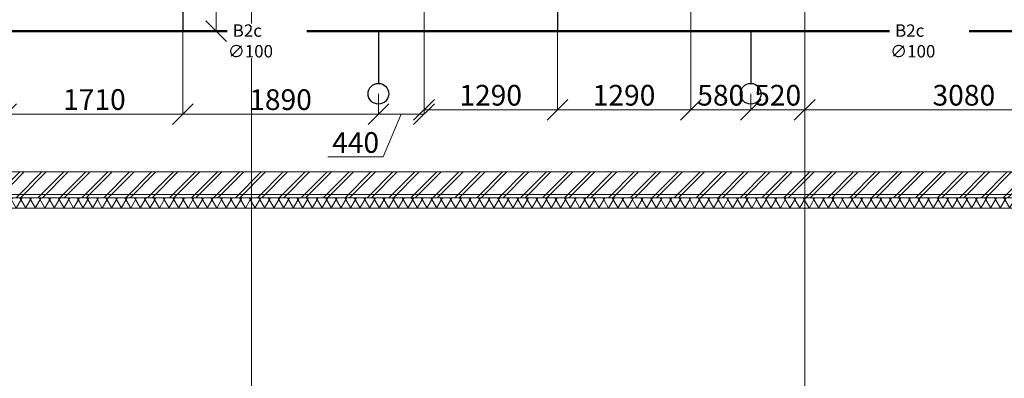
# Model space of a CAD drawing. Extents: x -441 to 7229, y -950 to 425.
# Drawn here: x 1159 to 1254, y 240 to 275 of the extents above; entities that cross this region are included whole.
import ezdxf

# ---------------------------------------------------------------- set-up
doc = ezdxf.new("R2010")
doc.units = 0
doc.header["$LTSCALE"] = 4
doc.header["$MEASUREMENT"] = 0
doc.layers.get('0').update_dxf_attribs({"lineweight": 15})
doc.layers.get('Defpoints').update_dxf_attribs({"lineweight": 0})
doc.layers.add('В2с', color=150, linetype='Continuous', lineweight=15)
doc.layers.add('Оси', color=31, linetype='Continuous', lineweight=9)
doc.styles.add('ГОСТ 20', font='isocpeui.ttf', dxfattribs={"height": 2})
doc.dimstyles.new('М 100', dxfattribs={"dimtxt": 2, "dimasz": 2, "dimexe": 0, "dimexo": 0, "dimgap": 0.4, "dimtad": 1, "dimdec": 0, "dimlfac": 100, "dimrnd": 10, "dimzin": 0, "dimdsep": 46, "dimtxsty": 'ГОСТ 20', "dimblk": 'OBLIQUE', "dimcen": 2, "dimclrd": 256, "dimclre": 256, "dimclrt": 256, "dimadec": 0, "dimazin": 0, "dimtfac": 1, "dimtdec": 0, "dimtofl": 0, "dimtmove": 1, "dimatfit": 3, "dimfxl": 0, "dimtolj": 1, "dimtzin": 0, "dimlwd": 9, "dimlwe": 9, "dimarcsym": 0})

# ---------------------------------------------------------------- blocks, each defined once
blk = doc.blocks.new('Ороситель План')
at = {"color": 30, "lineweight": 25}
blk.add_circle((0, 0), 1, dxfattribs=at)
blk = doc.blocks.new('_Oblique')
at = {"color": 0, "linetype": 'ByBlock', "lineweight": -2}
blk.add_line((-0.5, -0.5), (0.5, 0.5), dxfattribs=at)
blk = doc.blocks.new('*D72')
at = {"layer": 'Defpoints', "color": 0, "transparency": 16777216}
for p in [(1175.027, 273.695), (1157.952, 267.645), (1175.027, 265.677)]:
    blk.add_point(p, dxfattribs=at)
at = {"layer": 'Оси', "linetype": 'Continuous', "lineweight": 9, "transparency": 16777216}
for p, q in [((1175.027, 273.695), (1175.027, 265.677)), ((1157.952, 267.645), (1157.952, 265.677)), ((1157.952, 265.677), (1175.027, 265.677))]:
    blk.add_line(p, q, dxfattribs=at)
at = {"layer": 'Оси', "lineweight": 9, "transparency": 16777216, "xscale": 2, "yscale": 2, "zscale": 2, "rotation": 180}
blk.add_blockref('_Oblique', (1157.952, 265.677), dxfattribs=at)
at = {"layer": 'Оси', "lineweight": 9, "transparency": 16777216, "xscale": 2, "yscale": 2, "zscale": 2}
blk.add_blockref('_Oblique', (1175.027, 265.677), dxfattribs=at)
at = {"layer": 'Оси', "transparency": 16777216, "insert": (1166.489, 267.089), "char_height": 2, "attachment_point": 5, "style": 'ГОСТ 20'}
blk.add_mtext('\\A1;1710', dxfattribs=at)
blk = doc.blocks.new('*D73')
at = {"layer": 'Defpoints', "color": 0, "transparency": 16777216}
for p in [(1175.027, 273.695), (1193.952, 267.645), (1193.952, 265.677)]:
    blk.add_point(p, dxfattribs=at)
at = {"layer": 'Оси', "linetype": 'Continuous', "lineweight": 9, "transparency": 16777216}
for p, q in [((1175.027, 273.695), (1175.027, 265.677)), ((1193.952, 267.645), (1193.952, 265.677)), ((1175.027, 265.677), (1193.952, 265.677))]:
    blk.add_line(p, q, dxfattribs=at)
at = {"layer": 'Оси', "lineweight": 9, "transparency": 16777216, "xscale": 2, "yscale": 2, "zscale": 2, "rotation": 180}
blk.add_blockref('_Oblique', (1175.027, 265.677), dxfattribs=at)
at = {"layer": 'Оси', "lineweight": 9, "transparency": 16777216, "xscale": 2, "yscale": 2, "zscale": 2}
blk.add_blockref('_Oblique', (1193.952, 265.677), dxfattribs=at)
at = {"layer": 'Оси', "transparency": 16777216, "insert": (1184.489, 267.077), "char_height": 2, "attachment_point": 5, "style": 'ГОСТ 20'}
blk.add_mtext('\\A1;1890', dxfattribs=at)
blk = doc.blocks.new('*D74')
at = {"layer": 'Defpoints', "color": 0, "transparency": 16777216}
for p in [(1198.36, 291.823), (1193.952, 267.645), (1198.36, 265.677)]:
    blk.add_point(p, dxfattribs=at)
at = {"layer": 'Оси', "linetype": 'Continuous', "lineweight": 9, "transparency": 16777216}
for p, q in [((1198.36, 291.823), (1198.36, 265.677)), ((1193.952, 267.645), (1193.952, 265.677)), ((1193.952, 265.677), (1198.36, 265.677)), ((1196.156, 265.677), (1194.424, 261.534)), ((1194.424, 261.534), (1189.071, 261.534))]:
    blk.add_line(p, q, dxfattribs=at)
at = {"layer": 'Оси', "lineweight": 9, "transparency": 16777216, "xscale": 2, "yscale": 2, "zscale": 2, "rotation": 180}
blk.add_blockref('_Oblique', (1193.952, 265.677), dxfattribs=at)
at = {"layer": 'Оси', "lineweight": 9, "transparency": 16777216, "xscale": 2, "yscale": 2, "zscale": 2}
blk.add_blockref('_Oblique', (1198.36, 265.677), dxfattribs=at)
at = {"layer": 'Оси', "transparency": 16777216, "insert": (1191.747, 262.934), "char_height": 2, "attachment_point": 5, "style": 'ГОСТ 20'}
blk.add_mtext('\\A1;440', dxfattribs=at)
blk = doc.blocks.new('*D75')
at = {"layer": 'Defpoints', "color": 0, "transparency": 16777216}
for p in [(1198.36, 291.823), (1211.254, 273.695), (1211.254, 266.104)]:
    blk.add_point(p, dxfattribs=at)
at = {"layer": 'Оси', "linetype": 'Continuous', "lineweight": 9, "transparency": 16777216}
for p, q in [((1198.36, 291.823), (1198.36, 266.104)), ((1211.254, 273.695), (1211.254, 266.104)), ((1198.36, 266.104), (1211.254, 266.104))]:
    blk.add_line(p, q, dxfattribs=at)
at = {"layer": 'Оси', "lineweight": 9, "transparency": 16777216, "xscale": 2, "yscale": 2, "zscale": 2, "rotation": 180}
blk.add_blockref('_Oblique', (1198.36, 266.104), dxfattribs=at)
at = {"layer": 'Оси', "lineweight": 9, "transparency": 16777216, "xscale": 2, "yscale": 2, "zscale": 2}
blk.add_blockref('_Oblique', (1211.254, 266.104), dxfattribs=at)
at = {"layer": 'Оси', "transparency": 16777216, "insert": (1204.807, 267.504), "char_height": 2, "attachment_point": 5, "style": 'ГОСТ 20'}
blk.add_mtext('\\A1;1290', dxfattribs=at)
blk = doc.blocks.new('*D76')
at = {"layer": 'Defpoints', "color": 0, "transparency": 16777216}
for p in [(1229.952, 267.645), (1235.167, 267.645), (1235.167, 266.104)]:
    blk.add_point(p, dxfattribs=at)
at = {"layer": 'Оси', "linetype": 'Continuous', "lineweight": 9, "transparency": 16777216}
for p, q in [((1229.952, 267.645), (1229.952, 266.104)), ((1235.167, 267.645), (1235.167, 266.104)), ((1229.952, 266.104), (1235.167, 266.104))]:
    blk.add_line(p, q, dxfattribs=at)
at = {"layer": 'Оси', "lineweight": 9, "transparency": 16777216, "xscale": 2, "yscale": 2, "zscale": 2, "rotation": 180}
blk.add_blockref('_Oblique', (1229.952, 266.104), dxfattribs=at)
at = {"layer": 'Оси', "lineweight": 9, "transparency": 16777216, "xscale": 2, "yscale": 2, "zscale": 2}
blk.add_blockref('_Oblique', (1235.167, 266.104), dxfattribs=at)
at = {"layer": 'Оси', "transparency": 16777216, "insert": (1232.559, 267.504), "char_height": 2, "attachment_point": 5, "style": 'ГОСТ 20'}
blk.add_mtext('\\A1;520', dxfattribs=at)
blk = doc.blocks.new('*D77')
at = {"layer": 'Defpoints', "color": 0, "transparency": 16777216}
for p in [(1235.167, 267.645), (1265.952, 267.645), (1265.952, 266.104)]:
    blk.add_point(p, dxfattribs=at)
at = {"layer": 'Оси', "linetype": 'Continuous', "lineweight": 9, "transparency": 16777216}
for p, q in [((1235.167, 267.645), (1235.167, 266.104)), ((1265.952, 267.645), (1265.952, 266.104)), ((1235.167, 266.104), (1265.952, 266.104))]:
    blk.add_line(p, q, dxfattribs=at)
at = {"layer": 'Оси', "lineweight": 9, "transparency": 16777216, "xscale": 2, "yscale": 2, "zscale": 2, "rotation": 180}
blk.add_blockref('_Oblique', (1235.167, 266.104), dxfattribs=at)
at = {"layer": 'Оси', "lineweight": 9, "transparency": 16777216, "xscale": 2, "yscale": 2, "zscale": 2}
blk.add_blockref('_Oblique', (1265.952, 266.104), dxfattribs=at)
at = {"layer": 'Оси', "transparency": 16777216, "insert": (1250.559, 267.504), "char_height": 2, "attachment_point": 5, "style": 'ГОСТ 20'}
blk.add_mtext('\\A1;3080', dxfattribs=at)
blk = doc.blocks.new('*D168')
at = {"layer": 'Defpoints', "color": 0, "transparency": 16777216}
for p in [(1175.027, 284.16), (1176.175, 273.695), (1178.26, 273.695)]:
    blk.add_point(p, dxfattribs=at)
at = {"layer": 'Оси', "linetype": 'Continuous', "lineweight": 9, "transparency": 16777216}
for p, q in [((1175.027, 284.16), (1178.26, 284.16)), ((1178.26, 284.16), (1178.26, 273.695)), ((1176.175, 273.695), (1178.26, 273.695))]:
    blk.add_line(p, q, dxfattribs=at)
at = {"layer": 'Оси', "lineweight": 9, "transparency": 16777216, "xscale": 2, "yscale": 2, "zscale": 2}
for p, rotation in [((1178.26, 284.16), 90), ((1178.26, 273.695), 270)]:
    blk.add_blockref('_Oblique', p, dxfattribs=dict(at, rotation=rotation))
at = {"layer": 'Оси', "transparency": 16777216, "insert": (1176.86, 278.927), "char_height": 2, "attachment_point": 5, "rotation": 90, "style": 'ГОСТ 20'}
blk.add_mtext('\\A1;1050', dxfattribs=at)
blk = doc.blocks.new('*D198')
at = {"layer": 'Defpoints', "color": 0, "transparency": 16777216}
for p in [(1224.148, 291.823), (1211.254, 273.695), (1224.148, 266.104)]:
    blk.add_point(p, dxfattribs=at)
at = {"layer": 'Оси', "linetype": 'Continuous', "lineweight": 9, "transparency": 16777216}
for p, q in [((1224.148, 291.823), (1224.148, 266.104)), ((1211.254, 273.695), (1211.254, 266.104)), ((1211.254, 266.104), (1224.148, 266.104))]:
    blk.add_line(p, q, dxfattribs=at)
at = {"layer": 'Оси', "lineweight": 9, "transparency": 16777216, "xscale": 2, "yscale": 2, "zscale": 2, "rotation": 180}
blk.add_blockref('_Oblique', (1211.254, 266.104), dxfattribs=at)
at = {"layer": 'Оси', "lineweight": 9, "transparency": 16777216, "xscale": 2, "yscale": 2, "zscale": 2}
blk.add_blockref('_Oblique', (1224.148, 266.104), dxfattribs=at)
at = {"layer": 'Оси', "transparency": 16777216, "insert": (1217.701, 267.504), "char_height": 2, "attachment_point": 5, "style": 'ГОСТ 20'}
blk.add_mtext('\\A1;1290', dxfattribs=at)
blk = doc.blocks.new('*D199')
at = {"layer": 'Defpoints', "color": 0, "transparency": 16777216}
for p in [(1224.148, 271.081), (1229.952, 267.645), (1229.952, 266.104)]:
    blk.add_point(p, dxfattribs=at)
at = {"layer": 'Оси', "linetype": 'Continuous', "lineweight": 9, "transparency": 16777216}
for p, q in [((1224.148, 271.081), (1224.148, 266.104)), ((1229.952, 267.645), (1229.952, 266.104)), ((1224.148, 266.104), (1229.952, 266.104))]:
    blk.add_line(p, q, dxfattribs=at)
at = {"layer": 'Оси', "lineweight": 9, "transparency": 16777216, "xscale": 2, "yscale": 2, "zscale": 2, "rotation": 180}
blk.add_blockref('_Oblique', (1224.148, 266.104), dxfattribs=at)
at = {"layer": 'Оси', "lineweight": 9, "transparency": 16777216, "xscale": 2, "yscale": 2, "zscale": 2}
blk.add_blockref('_Oblique', (1229.952, 266.104), dxfattribs=at)
at = {"layer": 'Оси', "transparency": 16777216, "insert": (1227.05, 267.504), "char_height": 2, "attachment_point": 5, "style": 'ГОСТ 20'}
blk.add_mtext('\\A1;580', dxfattribs=at)

msp = doc.modelspace()

# ---------------------------------------------------------------- hatches: boundary and pattern name
h = msp.add_hatch()
h.set_pattern_fill('ЛИНИИ_ДВОЙНЫЕ_1_4_0002', color=256, style=0, pattern_type=2)
h.set_pattern_definition([(45, (2518.2403, 135.8176), (-1.0606602, 1.0606602), []), (45, (2518.0282, 136.0297), (-1.0606602, 1.0606602), [])])
h.paths.add_polyline_path([(1500.067, 257.595), (1500.067, 260.095), (1024.167, 260.095), (1024.167, 257.595)], flags=0)
h = msp.add_hatch()
h.set_pattern_fill('ТЕПЛОИЗОЛЯЦИЯ_0002', color=256, style=0, pattern_type=2)
h.set_pattern_definition([(60, (2518.2403, 135.8176), (-0.69282032, 0.4), []), (120, (2518.2403, 135.8176), (0.69282032, 0.4), [])])
h.paths.add_polyline_path([(1024.167, 256.595), (1500.067, 256.595), (1500.067, 257.595), (1024.167, 257.595)], flags=0)

# ---------------------------------------------------------------- linework, layer by layer
msp.add_line((1181.667, 260.095), (1185.467, 260.095))
at = {"flags": 128}
for points in [[(1181.667, 260.095), (1132.646, 260.095)], [(1341.727, 260.095), (1185.467, 260.095)], [(1500.067, 257.595), (1024.167, 257.595)], [(1024.167, 257.595), (1500.067, 257.595)], [(1024.167, 256.595), (1500.067, 256.595)]]:
    msp.add_lwpolyline(points, dxfattribs=at)
at = {"layer": 'В2с', "lineweight": 30}
for p, q in [((1211.254, 315.346), (1211.254, 273.695)), ((1175.027, 283.16), (1175.027, 273.695)), ((1193.952, 273.695), (1193.952, 268.645)), ((1229.952, 273.695), (1229.952, 268.645))]:
    msp.add_line(p, q, dxfattribs=at)
at = {"layer": 'В2с', "lineweight": 50}
msp.add_line((1393.846, 273.695), (1078.591, 273.695), dxfattribs=at)
at = {"layer": 'Оси'}
for p, q in [((1181.667, 371.415), (1181.667, 128.319)), ((1235.167, 371.415), (1235.167, 128.319)), ((1540.259, 257.925), (69.524, 257.925))]:
    msp.add_line(p, q, dxfattribs=at)

# ---------------------------------------------------------------- block references
at = {"layer": 'В2с'}
for p in [(1193.952, 267.645), (1229.952, 267.645)]:
    msp.add_blockref('Ороситель План', p, dxfattribs=at)

# ---------------------------------------------------------------- dimensions: what is measured, and where the dimension line sits
at = {"layer": 'Оси'}
dim = msp.add_linear_dim(base=(1198.36, 265.677), p1=(1193.952, 267.645), p2=(1198.36, 291.823), dimstyle='М 100', dxfattribs=at)
dim.commit()
dim.dimension.update_dxf_attribs({"geometry": '*D74', "text_midpoint": (1194.024, 261.534), "dimtype": 160})
for base, p1, p2, picture, middle in [((1211.254, 266.104), (1198.36, 291.823), (1211.254, 273.695), '*D75', (1204.807, 267.504)), ((1224.148, 266.104), (1211.254, 273.695), (1224.148, 291.823), '*D198', (1217.701, 267.504)), ((1175.026613017, 265.676608891), (1157.951613017, 267.644632277), (1175.026613017, 273.694632277), '*D72', (1166.489113017, 267.089487679)), ((1229.952, 266.104), (1224.148, 271.081), (1229.952, 267.645), '*D199', (1227.05, 267.504)), ((1235.16662, 266.10364), (1229.95161, 267.64463), (1235.16662, 267.64463), '*D76', (1232.55912, 267.50364)), ((1265.95161, 266.10364), (1235.16662, 267.64463), (1265.95161, 267.64463), '*D77', (1250.55912, 267.50364))]:
    dim = msp.add_linear_dim(base=base, p1=p1, p2=p2, dimstyle='М 100', dxfattribs=at)
    dim.commit()
    dim.dimension.update_dxf_attribs({"geometry": picture, "text_midpoint": middle})

# ---------------------------------------------------------------- next in the draw order: texts
at = {"layer": 'В2с', "char_height": 1.2, "attachment_point": 1, "style": 'ГОСТ 20', "bg_fill": 3, "box_fill_scale": 1.05, "bg_fill_color": 256, "bg_fill_transparency": 0}
for insert in [(1179.395, 274.354), (1243.439, 274.354)]:
    msp.add_mtext_dynamic_manual_height_columns('\\pi0.39344;В2с ∅100', width=7.54966, gutter_width=10, heights=[0], dxfattribs=dict(at, insert=insert))

# ---------------------------------------------------------------- next in the draw order: dimensions: what is measured, and where the dimension line sits
at = {"layer": 'Оси'}
dim = msp.add_linear_dim(base=(1178.260495111, 273.694632277), p1=(1175.026613017, 284.159632277), p2=(1176.174751749, 273.694632277), angle=90, dimstyle='М 100', dxfattribs=at)
dim.commit()
dim.dimension.update_dxf_attribs({"geometry": '*D168', "text_midpoint": (1176.860495111, 278.927132277)})
dim = msp.add_linear_dim(base=(1193.951613017, 265.676608891), p1=(1175.026613017, 273.694632277), p2=(1193.951613017, 267.644632277), dimstyle='М 100', dxfattribs=at)
dim.commit()
dim.dimension.update_dxf_attribs({"geometry": '*D73', "text_midpoint": (1184.489113017, 267.076608891)})

doc.saveas('drawing.dxf')
